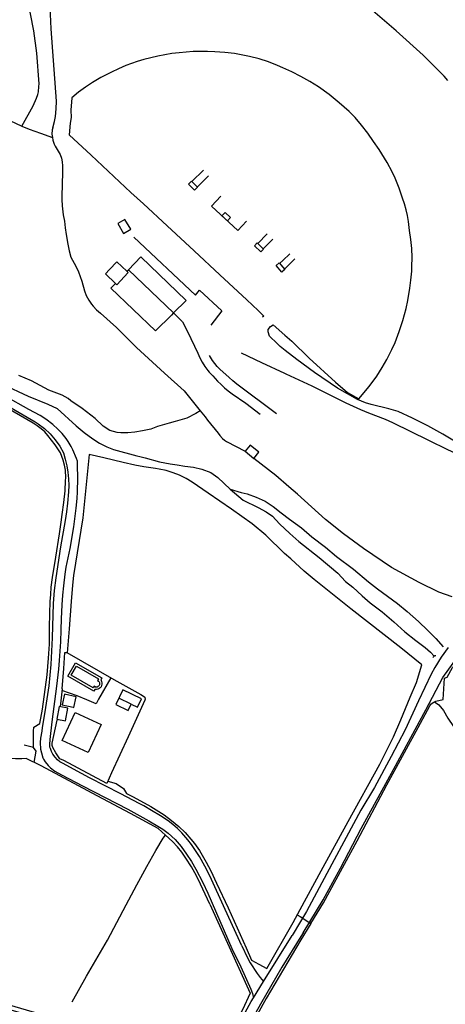
# Model space of a CAD drawing. Extents: x 704814 to 720937, y 4362420 to 4369915.
# Drawn here: x 709021 to 709163, y 4365957 to 4366286 of the extents above; entities that cross this region are included whole.
import ezdxf

# ---------------------------------------------------------------- set-up
doc = ezdxf.new("R2010")
doc.units = 0
doc.header["$MEASUREMENT"] = 0
for name, color, linetype in [('ACERA_O_BORDILLO', 7, 'CONTINUOUS'), ('BARRANCOS', 5, 'CONTINUOUS'), ('CAMINOS', 7, 'CONTINUOUS'), ('CARRETERAS', 7, 'CONTINUOUS'), ('CONSTRUCCIONES_AUXILIARES', 7, 'CONTINUOUS'), ('EDIFICIOS', 1, 'CONTINUOUS'), ('LÍMITE_DE_PARCELA_RÚSTICA', 3, 'CONTINUOUS'), ('LÍNEA_INTERIOR_DE_EDIFICAC', 7, 'CONTINUOUS'), ('PISCINA_O_ESTANQUE', 5, 'CONTINUOUS'), ('VALLA_O_MURO', 3, 'CONTINUOUS')]:
    doc.layers.add(name, color=color, linetype=linetype)

msp = doc.modelspace()

# ---------------------------------------------------------------- linework, layer by layer
at = {"layer": 'ACERA_O_BORDILLO'}
msp.add_line((709102.41, 4366186.62), (709101.96, 4366186.23), dxfattribs=at)
at = {"layer": 'ACERA_O_BORDILLO', "flags": 128}
for points in [[(709104.74, 4366183.14), (709105.63, 4366183.7), (709109.43, 4366180.28)], [(709109.43, 4366180.28), (709111.77, 4366178.17), (709117.63, 4366172.54), (709126.45, 4366164.52), (709130.43, 4366161.05), (709134.2, 4366159)], [(709106.69, 4366153.89), (709093.41, 4366163.83), (709092.12, 4366164.97), (709090.84, 4366166.12), (709087.76, 4366168.89), (709086.86, 4366169.79), (709086.03, 4366170.76), (709085.28, 4366171.79), (709084.32, 4366173.44)], [(709045.63, 4366061.28), (709036.91, 4366066.29), (709039.46, 4366070.73), (709048.26, 4366065.68), (709047.9, 4366065.12), (709048.21, 4366064.45), (709048.3, 4366064.01), (709048.3, 4366063.56), (709048.21, 4366063.14), (709048.02, 4366062.73), (709047.74, 4366062.38), (709047.39, 4366062.1), (709046.97, 4366061.9), (709046.53, 4366061.82), (709045.97, 4366061.8), (709045.63, 4366061.28)]]:
    msp.add_lwpolyline(points, dxfattribs=at)
at = {"layer": 'BARRANCOS', "flags": 128}
for points in [[(709015.08, 4366163.87), (709023.61, 4366159.86), (709030.25, 4366157.21), (709033.39, 4366155.7), (709039.65, 4366149.92), (709042.41, 4366147.72), (709045.27, 4366145.54), (709047.48, 4366144.12), (709049.92, 4366142.87), (709052.22, 4366142.02), (709059.93, 4366139.87), (709060.94, 4366139.67), (709062.76, 4366139.2), (709067.52, 4366137.92), (709071.1, 4366137.26), (709073.52, 4366136.93), (709076.03, 4366136.48), (709078.93, 4366136.09), (709081.71, 4366135.44), (709084.7, 4366134.33), (709087.13, 4366132.68), (709091.25, 4366128.74)], [(709091.25, 4366128.74), (709095.59, 4366125.08), (709100.52, 4366122.66), (709103.28, 4366121.2), (709105.35, 4366119.74), (709107.75, 4366117.18), (709111.21, 4366113.99)], [(709091.25, 4366128.74), (709094.87, 4366127.69), (709096.91, 4366127.17), (709099.94, 4366126.06), (709102.88, 4366124.71), (709105.59, 4366122.92), (709108.24, 4366120.87), (709111.08, 4366118.78)], [(709111.08, 4366118.78), (709115.06, 4366115.87), (709118.55, 4366112.82), (709123.08, 4366109.4), (709126.75, 4366106.22), (709132.41, 4366101.99), (709137.44, 4366097.85), (709140.46, 4366095.51), (709147.2, 4366090.51), (709150.45, 4366087.93), (709154.2, 4366084.5), (709157.31, 4366081.54), (709160.01, 4366078.87), (709162.48, 4366076.06)], [(709111.21, 4366113.99), (709114.16, 4366111.28), (709120.92, 4366105.96), (709127.17, 4366100.67)], [(709127.17, 4366100.67), (709129.76, 4366097.96), (709132.19, 4366096.04), (709135.39, 4366093.12), (709138.01, 4366090.81), (709142.06, 4366087.74), (709145.95, 4366084.42), (709149.62, 4366081.07), (709153.29, 4366078.24), (709156.4, 4366075.82), (709158.15, 4366074.3), (709159.38, 4366072.91)]]:
    msp.add_lwpolyline(points, dxfattribs=at)
at = {"layer": 'CAMINOS'}
for p, q in [((709107.95, 4366176.41), (709106.92, 4366177.4)), ((709109.57, 4366175.16), (709107.95, 4366176.41)), ((709094.83, 4366174.28), (709101.64, 4366171.13)), ((709101.64, 4366171.13), (709109.42, 4366167.52)), ((709109.42, 4366167.52), (709109.78, 4366167.35))]:
    msp.add_line(p, q, dxfattribs=at)
at = {"layer": 'CAMINOS', "flags": 128}
for points in [[(709106.92, 4366177.4), (709104.35, 4366179.88), (709103.89, 4366181.3), (709103.87, 4366182.17), (709104.74, 4366183.14)], [(709185.36, 4366137.45), (709181.53, 4366138.39), (709176.46, 4366139.6), (709174.13, 4366140.52), (709170.96, 4366142.21), (709168.38, 4366143.58), (709165.62, 4366145.17), (709162.35, 4366147.16), (709157.26, 4366149.9), (709152.22, 4366152.48), (709147.4, 4366154.72), (709144.3, 4366155.63), (709138.39, 4366157.09), (709136.43, 4366157.66), (709133.84, 4366158.72), (709127.15, 4366162.53), (709119.42, 4366167.73), (709113.48, 4366172.14), (709109.57, 4366175.16)], [(709109.78, 4366167.35), (709118.47, 4366163.29), (709129.93, 4366157.66), (709134.74, 4366155.39), (709137.42, 4366154.23), (709143.04, 4366152.13), (709145.48, 4366151.09), (709157.57, 4366145.14), (709163.86, 4366142.07), (709166.6, 4366140.85), (709174.92, 4366137.46), (709179, 4366135.79), (709182.81, 4366134.2), (709183.75, 4366133.84), (709184.65, 4366133.41), (709186, 4366132.43)], [(709010.37, 4366160.3), (709025.94, 4366151.32), (709027.03, 4366150.61), (709029.1, 4366149.04), (709030.99, 4366147.26), (709032.69, 4366145.29), (709034.18, 4366143.16), (709035.45, 4366140.89), (709036.07, 4366138.76), (709036.56, 4366136.59), (709036.92, 4366134.4), (709037.14, 4366132.19), (709037.24, 4366129.97), (709037.18, 4366127.9), (709036.85, 4366124.05), (709036.48, 4366121.18), (709036.02, 4366118.32), (709034.44, 4366109.46), (709032.87, 4366099.18), (709032.35, 4366094.9), (709032.03, 4366090.6), (709031.66, 4366079.11), (709031.26, 4366070.18), (709030.55, 4366063.08), (709029.26, 4366054.35), (709028.36, 4366049.11), (709028.17, 4366047.91)], [(709095.05, 4365976.2), (709089.51, 4365988.29), (709084.41, 4365999.57), (709082.77, 4366002.83), (709080.95, 4366006), (709078.96, 4366009.06), (709078.26, 4366010.05), (709077.03, 4366011.63), (709074.99, 4366013.93), (709073.57, 4366015.34), (709072.06, 4366016.73), (709070.51, 4366017.98), (709067.93, 4366019.61), (709064.92, 4366021.41), (709062.31, 4366022.9), (709060.8, 4366023.7), (709054.61, 4366026.93), (709044.14, 4366032.35), (709038.85, 4366035.18), (709035.33, 4366037.08), (709034.25, 4366037.69), (709033.47, 4366038.3), (709032.64, 4366039.22), (709031.93, 4366040.26), (709031.45, 4366041.14), (709031.07, 4366042.06), (709030.94, 4366042.5), (709030.84, 4366043.39), (709030.96, 4366045.1), (709031.66, 4366051.06), (709033.25, 4366062.93), (709033.89, 4366068.56), (709034.14, 4366071.55), (709034.55, 4366077.76), (709034.72, 4366081.76), (709034.82, 4366085.44), (709035.01, 4366090.16), (709035.23, 4366093.3), (709035.53, 4366096.43), (709036, 4366100.4), (709036.34, 4366102.68), (709037.65, 4366108.9), (709038.88, 4366116.16), (709039.69, 4366122.46), (709040.01, 4366125.68), (709040.18, 4366127.93), (709040.3, 4366132.44), (709040.19, 4366136.82), (709040.09, 4366138.07), (709039.83, 4366139.04), (709038.59, 4366141.94), (709038.03, 4366143.02), (709037, 4366144.74), (709036.35, 4366145.68), (709035.01, 4366147.36), (709033.58, 4366148.86), (709031.9, 4366150.38), (709029.51, 4366152.19), (709027.64, 4366153.36), (709023.81, 4366155.36), (709015.92, 4366159.81)], [(709028.17, 4366047.91), (709027.79, 4366045.57), (709027.63, 4366044.09), (709027.8, 4366041.89)], [(709027.8, 4366041.89), (709028.05, 4366040.64), (709028.59, 4366038.98), (709028.8, 4366038.53), (709029.33, 4366037.68), (709030.37, 4366036.41), (709031.16, 4366035.63), (709032.54, 4366034.58), (709034.76, 4366033.35), (709041.84, 4366029.62), (709056.99, 4366021.79), (709063.99, 4366017.93), (709067.01, 4366016.18), (709068.69, 4366015.1), (709070.41, 4366013.8), (709072.76, 4366011.64), (709074.8, 4366009.32), (709076.64, 4366006.81), (709078.3, 4366004.32), (709079.75, 4366001.8), (709082.01, 4365997.33), (709083.71, 4365993.72), (709091.73, 4365975.32)], [(709091.73, 4365975.32), (709094.76, 4365969.11), (709098.16, 4365961.69), (709098.62, 4365960.22), (709098.97, 4365958.75)], [(709095.05, 4365976.2), (709097, 4365972.12), (709097.89, 4365970.5), (709100.2, 4365966.95), (709101.25, 4365965.57), (709102.32, 4365964.19)]]:
    msp.add_lwpolyline(points, dxfattribs=at)
at = {"layer": 'CARRETERAS'}
for p, q in [((709114.71, 4365984.25), (709111.92, 4365979.59)), ((709102.32, 4365964.19), (709111.92, 4365979.59)), ((709098.97, 4365958.75), (709102.32, 4365964.19))]:
    msp.add_line(p, q, dxfattribs=at)
at = {"layer": 'CARRETERAS', "flags": 128}
for points in [[(709164.09, 4366075.83), (709161.81, 4366072.58), (709159.7, 4366069.21), (709158.4, 4366066.9), (709154.14, 4366057.98), (709149.69, 4366048.33), (709145.08, 4366039.41), (709139.44, 4366029.07), (709134.89, 4366021.54), (709129.98, 4366012.4), (709125.17, 4366003.46), (709116.73, 4365987.63), (709114.71, 4365984.25)], [(709115.59, 4365980.45), (709122.26, 4365991.58), (709128.13, 4366002.16), (709135.05, 4366015.37), (709145.86, 4366035.11), (709156.65, 4366055.07), (709162.34, 4366065.84), (709169.29, 4366075.42)], [(709114.84, 4365979.25), (709108.49, 4365969.03), (709101.39, 4365956.68), (709091.18, 4365938.6), (709089.74, 4365935.97), (709089.58, 4365935.58), (709089.27, 4365934.36), (709089.25, 4365933.1), (709089.5, 4365931.87), (709089.65, 4365931.48), (709090, 4365930.9), (709090.86, 4365929.85), (709091.93, 4365929.01), (709093.44, 4365928.21), (709095.34, 4365927.41), (709097.31, 4365926.8), (709098.65, 4365926.49), (709100.36, 4365926.2), (709102.46, 4365925.93), (709104.56, 4365925.75), (709106.67, 4365925.65), (709108.77, 4365925.64), (709110.88, 4365925.72), (709116.27, 4365926.39)], [(709115.59, 4365980.45), (709114.84, 4365979.25)], [(708990.92, 4365963.18), (709013.33, 4365956.05), (709038.18, 4365948.93), (709062.01, 4365943.06), (709065.99, 4365941.78), (709071.23, 4365939.84), (709075.09, 4365938.23), (709082.36, 4365934.94), (709082.87, 4365934.88), (709083.39, 4365934.91), (709084.13, 4365935.13), (709084.78, 4365935.54), (709086.57, 4365937.78), (709092.24, 4365946.53), (709098.25, 4365957.58), (709098.97, 4365958.75)]]:
    msp.add_lwpolyline(points, dxfattribs=at)
at = {"layer": 'CONSTRUCCIONES_AUXILIARES'}
for p, q in [((709077.3, 4366230.7), (709078.29, 4366231.68)), ((709078.29, 4366231.68), (709080.29, 4366229.65)), ((709079.3, 4366228.67), (709077.3, 4366230.7)), ((709080.29, 4366229.65), (709079.3, 4366228.67)), ((709088.46, 4366220.11), (709089.48, 4366221.22)), ((709090.3, 4366218.4), (709088.46, 4366220.11)), ((709089.48, 4366221.22), (709091.33, 4366219.52)), ((709091.33, 4366219.52), (709090.3, 4366218.4)), ((709100.28, 4366211.07), (709099.33, 4366210.11)), ((709099.33, 4366210.11), (709101.42, 4366208.05)), ((709102.36, 4366209.01), (709100.28, 4366211.07)), ((709101.42, 4366208.05), (709102.36, 4366209.01)), ((709106.6, 4366203.48), (709107.62, 4366204.36)), ((709108.5, 4366201.27), (709106.6, 4366203.48)), ((709107.62, 4366204.36), (709108.82, 4366202.97)), ((709108.85, 4366201.58), (709108.5, 4366201.27)), ((709097.85, 4366143.52), (709096.17, 4366141.45)), ((709100.83, 4366141.09), (709097.85, 4366143.52)), ((709096.17, 4366141.45), (709099.16, 4366139.03)), ((709099.16, 4366139.03), (709100.83, 4366141.09))]:
    msp.add_line(p, q, dxfattribs=at)
at = {"layer": 'CONSTRUCCIONES_AUXILIARES', "flags": 128}
for points in [[(709108.82, 4366202.97), (709109.52, 4366202.15), (709108.85, 4366201.58)], [(709158.94, 4366072.55), (709159.69, 4366073.16), (709159.95, 4366073.19)]]:
    msp.add_lwpolyline(points, dxfattribs=at)
at = {"layer": 'EDIFICIOS', "linetype": 'CONTINUOUS'}
for p, q in [((709056.02, 4366218.91), (709053.6, 4366217.5)), ((709057.93, 4366215.61), (709056.02, 4366218.91)), ((709053.6, 4366217.5), (709055.52, 4366214.21)), ((709055.52, 4366214.21), (709057.93, 4366215.61)), ((709055.32, 4366061.72), (709052.95, 4366056.82)), ((709061.53, 4366058.72), (709055.32, 4366061.72)), ((709060.19, 4366055.95), (709061.53, 4366058.72)), ((709034.06, 4366056.1), (709033.26, 4366051.87)), ((709036.89, 4366055.56), (709034.06, 4366056.1)), ((709034.97, 4366044.79), (709039.34, 4366054.15)), ((709036.09, 4366051.33), (709036.89, 4366055.56)), ((709039.34, 4366054.15), (709048.04, 4366050.09)), ((709052.95, 4366056.82), (709057.08, 4366054.82)), ((709057.08, 4366054.82), (709058.11, 4366056.95)), ((709058.11, 4366056.95), (709060.19, 4366055.95)), ((709033.26, 4366051.87), (709036.09, 4366051.33)), ((709048.04, 4366050.09), (709043.68, 4366040.73)), ((709043.68, 4366040.73), (709034.97, 4366044.79))]:
    msp.add_line(p, q, dxfattribs=at)
at = {"layer": 'EDIFICIOS', "linetype": 'CONTINUOUS', "flags": 128}
for points in [[(709057.15, 4366202.05), (709061.3, 4366206.39), (709076.5, 4366191.86), (709072.22, 4366187.64)], [(709066.18, 4366181.68), (709051.33, 4366195.89), (709052.84, 4366197.47), (709049.45, 4366200.71), (709050.84, 4366202.16)], [(709050.84, 4366202.16), (709053.34, 4366204.78), (709056.69, 4366201.57), (709057.15, 4366202.05)], [(709071.53, 4366186.96), (709066.18, 4366181.68)], [(709072.22, 4366187.64), (709071.53, 4366186.96)], [(709039.71, 4366059.38), (709035.77, 4366060.23), (709035.01, 4366056.7), (709038.69, 4366055.91)], [(709038.69, 4366055.91), (709038.95, 4366055.85), (709039.71, 4366059.38)]]:
    msp.add_lwpolyline(points, dxfattribs=at)
at = {"layer": 'LÍMITE_DE_PARCELA_RÚSTICA', "flags": 128}
for points in [[(709021.56, 4366250.04), (709025.26, 4366256.92), (709026.48, 4366259.39), (709026.87, 4366260.66), (709027.05, 4366261.53), (709027.26, 4366263.3), (709027.28, 4366264.19), (709026.58, 4366274.47), (709025.59, 4366281.97), (709024.37, 4366287.65), (709024.21, 4366288.84), (709024.21, 4366290.64), (709024.3, 4366292.31)], [(709081.18, 4366154.98), (709079.74, 4366154.06), (709076.75, 4366152.53), (709072.86, 4366151.37), (709070.77, 4366150.85), (709066.88, 4366149.76), (709064.63, 4366148.83), (709061.92, 4366148.23), (709059.32, 4366147.81), (709056.92, 4366147.64), (709054.58, 4366147.59), (709053.36, 4366147.65), (709050.98, 4366148.33), (709048.7, 4366149.82), (709046, 4366152.35), (709041.74, 4366155.67), (709037.95, 4366158.32), (709037, 4366159.1), (709034.97, 4366160.19), (709030.5, 4366161.85), (709024.75, 4366164.92), (709020.5, 4366166.75)], [(709159.58, 4366057.75), (709160.96, 4366056.75), (709162.58, 4366054.84), (709164.05, 4366052.22), (709167.59, 4366046.97), (709175.09, 4366036.36), (709181.45, 4366025.39), (709186.26, 4366017.29), (709187.61, 4366015.64), (709190.11, 4366014.32), (709195.93, 4366011.92), (709203.39, 4366009.58), (709220.62, 4366005.77), (709224.43, 4366004.65), (709229.96, 4366002.22), (709239.84, 4365996.36), (709247.89, 4365991.1)]]:
    msp.add_lwpolyline(points, dxfattribs=at)
at = {"layer": 'LÍNEA_INTERIOR_DE_EDIFICAC'}
msp.add_line((709057.15, 4366202.05), (709072.22, 4366187.64), dxfattribs=at)
at = {"layer": 'LÍNEA_INTERIOR_DE_EDIFICAC', "flags": 128}
for points in [[(709056.69, 4366201.57), (709057.1, 4366201.18), (709053.25, 4366197.08), (709052.84, 4366197.47)], [(709058.11, 4366056.95), (709053.97, 4366058.94)]]:
    msp.add_lwpolyline(points, dxfattribs=at)
at = {"layer": 'PISCINA_O_ESTANQUE'}
for p, q in [((709037.98, 4366066.58), (709039.75, 4366069.66)), ((709039.75, 4366069.66), (709047.19, 4366065.39)), ((709045.38, 4366062.33), (709037.98, 4366066.58)), ((709047.19, 4366065.39), (709046.86, 4366064.81)), ((709046.86, 4366064.81), (709047.17, 4366064.64)), ((709047.17, 4366064.64), (709047.34, 4366064.43)), ((709047.34, 4366064.43), (709047.46, 4366064.19)), ((709047.46, 4366064.19), (709047.52, 4366063.92)), ((709047.52, 4366063.92), (709047.52, 4366063.65)), ((709045.75, 4366062.89), (709045.38, 4366062.33)), ((709046.19, 4366062.6), (709045.75, 4366062.89)), ((709046.46, 4366062.6), (709046.19, 4366062.6)), ((709046.72, 4366062.65), (709046.46, 4366062.6)), ((709046.97, 4366062.77), (709046.72, 4366062.65)), ((709047.18, 4366062.94), (709046.97, 4366062.77)), ((709047.35, 4366063.15), (709047.18, 4366062.94)), ((709047.46, 4366063.39), (709047.35, 4366063.15)), ((709047.52, 4366063.65), (709047.46, 4366063.39))]:
    msp.add_line(p, q, dxfattribs=at)
at = {"layer": 'VALLA_O_MURO'}
for p, q in [((709078.42, 4366231.55), (709082.24, 4366235.34)), ((709083.9, 4366233.44), (709080.21, 4366229.74)), ((709084.91, 4366223.39), (709088.05, 4366226.71)), ((709093.73, 4366215.23), (709084.91, 4366223.39)), ((709096.67, 4366218.37), (709093.73, 4366215.23)), ((709100.46, 4366210.89), (709103.63, 4366214.08)), ((709105.46, 4366212.35), (709102.25, 4366209.12)), ((709107.74, 4366204.22), (709108.76, 4366205.18)), ((709106.5, 4366133.3), (709099.16, 4366139.03)), ((709110.79, 4366129.6), (709106.5, 4366133.3)), ((709034.98, 4366062.05), (709034.33, 4366056.05)), ((709025.4, 4366045.5), (709025.46, 4366047.87)), ((709025.44, 4366042.44), (709025.4, 4366045.5)), ((709025.44, 4366042.44), (709022.31, 4366043.21)), ((709026.34, 4366041.16), (709025.44, 4366042.44)), ((709025.62, 4366037.45), (709026.34, 4366041.16)), ((709113.64, 4365986.57), (709114.66, 4365985.91)), ((709114.87, 4365978.15), (709103.21, 4365958.55)), ((709103.21, 4365958.55), (709093.89, 4365941.65))]:
    msp.add_line(p, q, dxfattribs=at)
at = {"layer": 'VALLA_O_MURO', "flags": 128}
for points in [[(709163.97, 4366265.3), (709162.74, 4366266.75), (709161.76, 4366267.79), (709155.7, 4366273.78), (709146.67, 4366281.98), (709138.16, 4366289.32), (709131.04, 4366295.17)], [(709031.84, 4366249.51), (709032.45, 4366251.59), (709032.76, 4366253.27), (709033.04, 4366255.82), (709033.09, 4366258.38), (709031.36, 4366282.56), (709030.84, 4366292.48)], [(708948.31, 4366278.86), (708958.8, 4366283.28), (708959.87, 4366283.48), (708960.59, 4366283.52), (708961.68, 4366283.43), (708962.73, 4366283.16), (708974.3, 4366277.25), (708981.98, 4366273.3), (708992.69, 4366266.66), (709001.6, 4366260.66), (709004.73, 4366258.5), (709006.88, 4366257.17), (709010.21, 4366255.33), (709013.64, 4366253.7), (709021.56, 4366250.04)], [(709107, 4366270.33), (709104.04, 4366271.55), (709100.85, 4366272.55), (709097.62, 4366273.38), (709094.34, 4366274.04), (709092.7, 4366274.31), (709089.38, 4366274.71), (709086.05, 4366274.93), (709083.65, 4366275.03), (709081.26, 4366275.05), (709078.86, 4366274.99), (709076.47, 4366274.85), (709074.09, 4366274.63), (709071.71, 4366274.33), (709066.99, 4366273.49), (709062.34, 4366272.34), (709060.05, 4366271.65), (709056.33, 4366270.3), (709053.89, 4366269.28), (709051.49, 4366268.16), (709047.99, 4366266.32), (709046.84, 4366265.66), (709045.2, 4366264.68), (709042.8, 4366263.1), (709040.49, 4366261.38), (709038.28, 4366259.55), (709037.93, 4366255.46), (709038.04, 4366252.99), (709037.68, 4366251.1), (709037.39, 4366247.23), (709044.72, 4366240.38), (709057.96, 4366227.92), (709062.16, 4366224.12), (709070.13, 4366216.71), (709079.12, 4366208.46), (709087.75, 4366200.35), (709096.82, 4366192.09), (709100.62, 4366188.5), (709102.41, 4366186.62)], [(709134.2, 4366159), (709137.72, 4366163.1), (709140.24, 4366166.57), (709142.09, 4366169.46), (709143.58, 4366172.06), (709145.31, 4366175.48), (709146.35, 4366177.82), (709147.72, 4366181.4), (709148.94, 4366185.14), (709150.03, 4366189.13), (709150.63, 4366191.82), (709151.31, 4366195.89), (709151.63, 4366198.63), (709151.91, 4366201.63), (709151.99, 4366203.14), (709152.03, 4366206.16), (709151.91, 4366209.17), (709151.63, 4366212.18), (709151.19, 4366215.17), (709150.86, 4366218.19), (709150.51, 4366220.19), (709150.05, 4366222.16), (709149.49, 4366224.11), (709148.82, 4366226.03), (709147.7, 4366229.4), (709146.36, 4366232.69), (709145.35, 4366234.84), (709143.67, 4366237.97), (709141.04, 4366242.23), (709139.17, 4366245), (709137.22, 4366247.71), (709135.18, 4366250.36), (709133.06, 4366252.94), (709130.96, 4366254.97), (709127.69, 4366257.87), (709124.28, 4366260.62), (709120.75, 4366263.2), (709117.84, 4366264.97), (709114.87, 4366266.63), (709111.84, 4366268.18), (709108.76, 4366269.61), (709107, 4366270.33)], [(709021.56, 4366250.04), (709023.99, 4366249.08), (709027.76, 4366247.74), (709031.73, 4366246.29)], [(709031.84, 4366249.51), (709031.71, 4366248.83), (709031.61, 4366247.44), (709031.73, 4366246.29)], [(709031.73, 4366246.29), (709031.88, 4366245.37), (709032.32, 4366244.05), (709032.62, 4366243.42), (709033.71, 4366241.71), (709034.29, 4366240.57), (709034.74, 4366239.37), (709035.02, 4366238.13), (709035.15, 4366236.85), (709035.11, 4366235.58), (709035, 4366229.67), (709034.88, 4366227.6), (709034.89, 4366225.53), (709035, 4366223.47), (709035.4, 4366220.4), (709035.8, 4366218.37), (709036.03, 4366216.14), (709036.33, 4366213.92), (709036.92, 4366210.61), (709037.4, 4366208.42), (709037.95, 4366206.25), (709039.53, 4366203.34), (709040.45, 4366201.34), (709041.6, 4366198.24), (709042.47, 4366195.05), (709043.09, 4366193.47), (709043.88, 4366191.98), (709044.82, 4366190.57), (709045.34, 4366189.91), (709046.5, 4366188.68), (709047.78, 4366187.58), (709053.19, 4366182.76), (709059.85, 4366176.12), (709069.28, 4366167.56), (709075.78, 4366161.62), (709081.18, 4366154.98)], [(709058.93, 4366213), (709079.65, 4366193.58), (709080.96, 4366195.24), (709088.44, 4366188.36), (709084.77, 4366183.61)], [(709108.76, 4366205.18), (709111.16, 4366207.45)], [(709112.83, 4366205.69), (709109.39, 4366202.3)], [(709072.24, 4366187.66), (709075.23, 4366184.69), (709076.91, 4366181.41), (709080.43, 4366174.16), (709081.08, 4366172.64), (709081.85, 4366171.18), (709082.72, 4366169.79), (709083.71, 4366168.46), (709084.23, 4366167.83), (709085.36, 4366166.63), (709087, 4366164.86), (709088.15, 4366163.73), (709089.34, 4366162.66), (709090.58, 4366161.63), (709091.86, 4366160.65), (709096.45, 4366157.46), (709101.24, 4366153.86)], [(709025.46, 4366047.87), (709025.5, 4366049.2), (709027.53, 4366050.45), (709028.46, 4366055.21), (709030.04, 4366066.76), (709030.49, 4366072.3), (709030.78, 4366076.92), (709030.77, 4366082.52), (709030.88, 4366087.18), (709031.02, 4366091.21), (709031.17, 4366093.62), (709031.37, 4366096.02), (709031.75, 4366099.2), (709032.91, 4366106.04), (709034.11, 4366113.83), (709034.69, 4366117.74), (709035.05, 4366120.35), (709035.56, 4366124.28), (709036.02, 4366128.2), (709036.17, 4366131.67), (709036.2, 4366132.53), (709036.08, 4366135.12), (709035.8, 4366136.82), (709035.38, 4366138.49), (709034.49, 4366140.92), (709032.71, 4366143.56), (709030.25, 4366146.69), (709029.19, 4366147.89), (709027.97, 4366148.98), (709026.66, 4366149.98), (709025.27, 4366150.87), (709016.85, 4366155.73)], [(709025.46, 4366047.87), (709025.5, 4366049.2), (709027.53, 4366050.45), (709028.46, 4366055.21), (709030.04, 4366066.76), (709030.49, 4366072.3), (709030.78, 4366076.92), (709030.77, 4366082.52), (709030.88, 4366087.18), (709031.02, 4366091.21), (709031.17, 4366093.62), (709031.37, 4366096.02), (709031.75, 4366099.2), (709032.91, 4366106.04), (709034.11, 4366113.83), (709034.69, 4366117.74), (709035.05, 4366120.35), (709035.56, 4366124.28), (709036.02, 4366128.2), (709036.17, 4366131.67), (709036.2, 4366132.53), (709036.08, 4366135.12), (709035.8, 4366136.82), (709035.38, 4366138.49), (709034.49, 4366140.92), (709032.71, 4366143.56), (709030.25, 4366146.69), (709029.19, 4366147.89), (709027.97, 4366148.98), (709026.66, 4366149.98), (709025.27, 4366150.87), (709016.85, 4366155.73)], [(709081.18, 4366154.98), (709082.86, 4366152.91), (709083.67, 4366151.87), (709087.16, 4366147.44), (709087.7, 4366146.67), (709088.58, 4366145.69), (709089.25, 4366145.12), (709089.99, 4366144.64), (709096.17, 4366141.45)], [(709111.44, 4366105.45), (709109.4, 4366107.29), (709103.08, 4366113.41), (709098.6, 4366117.2), (709091.61, 4366122.09), (709083.89, 4366127.4), (709078.49, 4366131.13), (709076.44, 4366132.36), (709074.3, 4366133.41), (709072.08, 4366134.28), (709069.79, 4366134.96), (709067.46, 4366135.45), (709066.28, 4366135.63), (709062.3, 4366136.24), (709059.34, 4366136.8), (709055.41, 4366137.7), (709048.97, 4366139.19), (709044, 4366140.33), (709041.95, 4366119.24), (709038.85, 4366099.87), (709038.45, 4366096.67), (709037.99, 4366091.23), (709037.4, 4366082.09), (709036.73, 4366074.08)], [(709165.49, 4366092.8), (709161.02, 4366094.4), (709154.43, 4366097.54), (709145.2, 4366102.63), (709135.8, 4366108.94), (709129.09, 4366113.8), (709123.04, 4366118.66), (709113.71, 4366127.08), (709110.79, 4366129.6)], [(709114.6, 4365988.33), (709121.64, 4366001.27), (709130.67, 4366017.75), (709141.3, 4366036.88), (709145.86, 4366046), (709148.25, 4366051.67), (709151.36, 4366059.3), (709153.48, 4366064.13), (709155.28, 4366070.11), (709148.29, 4366075.74), (709131.54, 4366088.83), (709119.32, 4366098.58), (709115.93, 4366101.4), (709111.44, 4366105.45)], [(709114.66, 4365985.91), (709118.16, 4365983.67), (709122.4, 4365990.56), (709133.63, 4366011.3), (709143.58, 4366029.95), (709154.08, 4366049.09), (709157.94, 4366056.34), (709158.33, 4366056.87), (709159.07, 4366057.51), (709159.95, 4366057.92), (709162.47, 4366058.47), (709162.91, 4366065.65), (709163.77, 4366065.91), (709165.61, 4366069.17), (709167.29, 4366070.96), (709169.75, 4366074.71), (709172.81, 4366078.63), (709176.88, 4366084.55), (709178.48, 4366087.69)], [(709034.98, 4366062.05), (709035.54, 4366068.82), (709035.93, 4366074.18), (709036.57, 4366074.17), (709052.25, 4366065.16)], [(709052.25, 4366065.16), (709061.33, 4366060.12), (709062.5, 4366059.41), (709062.62, 4366059.22), (709062.7, 4366059.01), (709062.74, 4366058.79), (709062.74, 4366058.57), (709062.66, 4366058.24), (709057.06, 4366045.98), (709051.53, 4366033.96), (709049.96, 4366030.36), (709035.54, 4366038.09), (709034.27, 4366038.69), (709033.52, 4366039.67), (709032.84, 4366040.69), (709031.85, 4366042.48), (709031.7, 4366043.13), (709031.65, 4366043.92), (709033.34, 4366051.57)], [(709051.34, 4366065.68), (709047.21, 4366058.62), (709046.33, 4366056.99), (709043.31, 4366058.41), (709040.03, 4366059.74), (709034.92, 4366061.52)], [(709025.62, 4366037.45), (709026.34, 4366041.16), (709025.44, 4366042.44), (709025.4, 4366045.5), (709025.46, 4366047.87)], [(709069.61, 4366013.16), (709067.08, 4366015.4), (709057.84, 4366020.43), (709046.73, 4366026.31), (709027.95, 4366036.28), (709022.99, 4366038.78), (709021.56, 4366038.65), (709019.41, 4366038.6), (709017.26, 4366038.73), (709015.13, 4366039.03)], [(709050.31, 4366031.16), (709053.03, 4366030.37), (709055.52, 4366028.75), (709056.57, 4366027.09), (709058.76, 4366025.91), (709064.68, 4366022.76), (709067.35, 4366021.09), (709069.09, 4366019.91), (709071.62, 4366018.03), (709074.06, 4366016.04), (709076.13, 4366014.02), (709078.07, 4366011.86), (709079.28, 4366010.36), (709080.96, 4366008), (709083.21, 4366004.14), (709084.76, 4366001.17), (709086.66, 4365997.12), (709090.49, 4365988.91), (709096.53, 4365975.53), (709098.3, 4365971.37), (709100.84, 4365970.07), (709103.44, 4365968.6), (709112.23, 4365983.98), (709114.6, 4365988.33)], [(709056.45, 4365989.86), (709060.01, 4365996.55), (709063.37, 4366002.69), (709066.34, 4366008.05), (709068.76, 4366012.13), (709069.61, 4366013.16)], [(709084.38, 4365990.05), (709080.51, 4365998.45), (709079.4, 4366000.51), (709078.23, 4366002.53), (709076.35, 4366005.49), (709075.02, 4366007.41), (709073.62, 4366009.28), (709071.89, 4366011.01), (709069.61, 4366013.16)], [(709084.38, 4365990.05), (709097.94, 4365960.37), (709095.37, 4365954.74), (709092.21, 4365948.85), (709086.29, 4365939.17), (709085.14, 4365937.49), (709082.75, 4365935.98), (709082.05, 4365936.3), (709076.26, 4365939.11), (709072.87, 4365940.62), (709069.41, 4365941.97), (709065.9, 4365943.17), (709062.34, 4365944.21), (709058.73, 4365945.09), (709037.89, 4365950.31), (709010.86, 4365958.21), (708982.25, 4365967.48)], [(709038.35, 4365957.48), (709043.14, 4365966.06), (709050.21, 4365978.1), (709056.45, 4365989.86)], [(709118.16, 4365983.67), (709114.87, 4365978.15)]]:
    msp.add_lwpolyline(points, dxfattribs=at)

doc.saveas('drawing.dxf')
